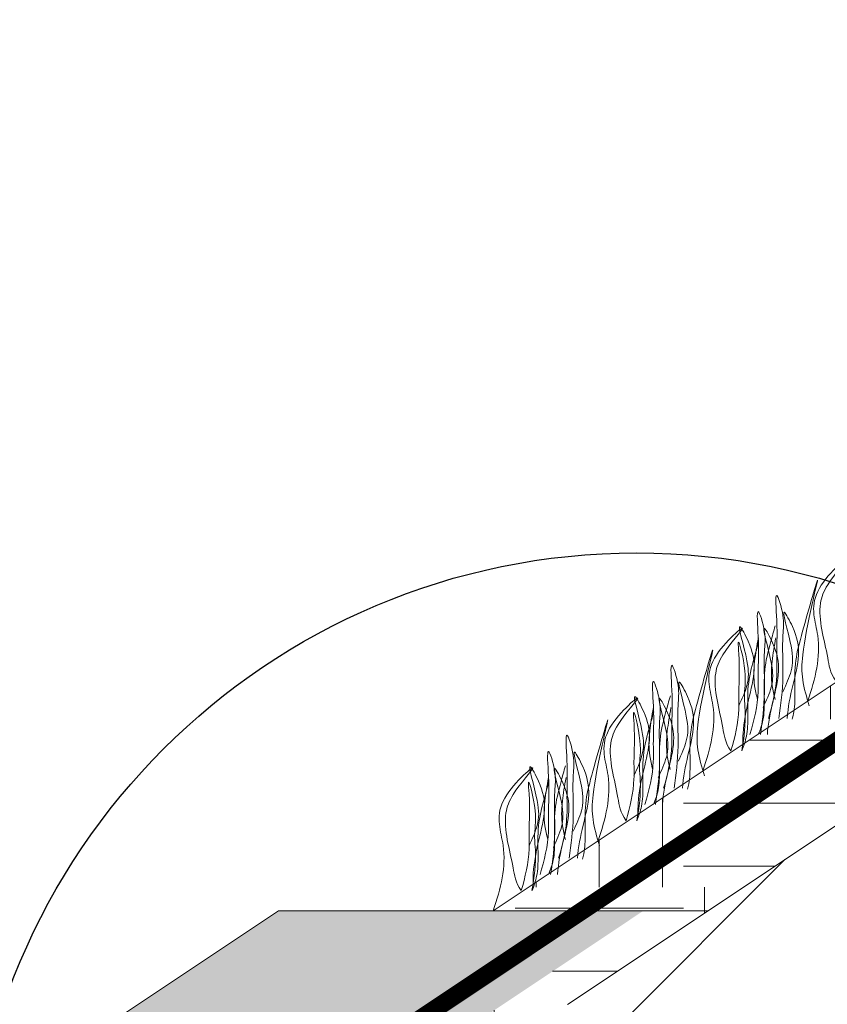
# Model space of a CAD drawing. Units: millimetres. Extents: x 65128 to 73852, y 31772 to 32070.
# Drawn here: x 71621 to 71630, y 31916 to 31926 of the extents above; entities that cross this region are included whole.
import ezdxf

# ---------------------------------------------------------------- set-up
doc = ezdxf.new("R2010")
doc.units = ezdxf.units.MM
doc.layers.add('Основание', color=7, linetype='Continuous', lineweight=15, true_color=0x49392d)
doc.layers.add('Основные линии', color=7, linetype='Continuous', lineweight=18)
doc.layers.add('Трава', color=3, linetype='Continuous', lineweight=9)
pattern_1 = [(0, (66180.31, 30916.8147), (1.8288, 1.8288), [1.8288, -1.8288]), (0, (66180.31, 30917.5005), (1.8288, 1.8288), [1.8288, -1.8288]), (0, (66180.31, 30918.1863), (1.8288, 1.8288), [1.8288, -1.8288]), (90, (66180.5386, 30918.4149), (-1.8288, 1.8288), [1.8288, -1.8288]), (90, (66181.2244, 30918.4149), (-1.8288, 1.8288), [1.8288, -1.8288]), (90, (66181.9102, 30918.4149), (-1.8288, 1.8288), [1.8288, -1.8288])]

msp = doc.modelspace()

# ---------------------------------------------------------------- hatches: boundary and pattern name
at = {"lineweight": 9, "true_color": 0x704732}
h = msp.add_hatch(dxfattribs=at)
h.set_pattern_fill('ANSI34', color=17, scale=0.368963)
h.set_pattern_definition([(45, (65841.7424, 30915.7495), (-4.9700674, 4.9700674), []), (45, (65843.399, 30915.7495), (-4.9700674, 4.9700674), []), (45, (65845.056, 30915.7495), (-4.9700674, 4.9700674), []), (45, (65846.7125, 30915.7495), (-4.9700674, 4.9700674), [])])
h.paths.add_polyline_path([(71484.265, 31929.983), (71480.384, 31929.983), (71476.366, 31934.001), (71473.79, 31934.001), (71473.801, 31930.535), (71476.366, 31930.551), (71480.111, 31926.866), (71484.265, 31926.866), (71488.29, 31930.822), (71514.21, 31930.969), (71538.903, 31914.343), (71538.955, 31908.834), (71547.539, 31908.813), (71571.816, 31892.558), (71596.942, 31892.148), (71621.22, 31908.708), (71629.591, 31914.923), (71654.547, 31930.689), (71680.467, 31930.58), (71684.485, 31926.769), (71688.373, 31926.74), (71692.392, 31930.876), (71694.147, 31930.91), (71694.206, 31933.997), (71692.392, 31934.001), (71688.373, 31929.983), (71684.485, 31929.983), (71680.467, 31934.001), (71654.547, 31934.001), (71627.048, 31915.668), (71627.048, 31911.813), (71621.196, 31911.767), (71596.942, 31895.598), (71571.816, 31895.598), (71547.562, 31911.767), (71541.71, 31911.813), (71541.71, 31915.668), (71514.21, 31934.001), (71488.29, 31934.001)])
at = {"layer": 'Основание'}
h = msp.add_hatch(dxfattribs=at)
h.set_pattern_fill('EARTH', color=256, scale=0.288, style=0)
h.set_pattern_definition(pattern_1)
h.paths.add_polyline_path([(71626.238, 31916.686), (71628.574, 31916.686), (71654.547, 31934.001), (71680.467, 31934.001), (71684.485, 31929.983), (71688.373, 31929.983), (71692.392, 31934.001), (71694.216, 31934.001), (71694.23, 31935.297), (71654.155, 31935.297)])
h = msp.add_hatch(dxfattribs=at)
h.set_pattern_fill('EARTH', color=256, scale=0.288, style=0)
h.set_pattern_definition(pattern_1)
h.paths.add_polyline_path([(71627.048, 31915.668), (71628.574, 31916.686), (71627.873, 31916.686), (71621.991, 31912.765), (71621.304, 31912.306), (71621.196, 31911.767), (71627.048, 31911.813)])
at = {"layer": 'Основные линии', "lineweight": 9}
h = msp.add_hatch(dxfattribs=at)
h.set_pattern_fill('GRAVEL', color=8, scale=0.0648)
h.set_pattern_definition([(228.0127875, (54825.34757, 34399.11935), (-13.167360001, -14.8132799991), [0.2214355, -21.9221534]), (184.969741, (54825.19943, 34398.95476), (19.7510399922, 1.64592009376), [0.37999026, -37.61902368]), (132.5104471, (54824.82087, 34398.92184), (16.45920000695, -18.1051199937), [0.26793602, -26.52570037]), (267.273689, (54824.17896, 34398.51036), (1.64592000345, 32.91839999983), [0.34603493, -34.25745145]), (292.8336542, (54824.1625, 34398.16472), (-8.2296000007, 19.7510399997), [0.33931464, -33.59219542]), (357.273689, (54824.29418, 34397.851995), (-32.91839999983, 1.64592000345), [0.34603493, -34.25745145]), (37.69424047, (54824.63982, 34397.835535), (-21.39695999905, -16.45920000123), [0.45761349, -45.30369872]), (72.25532837, (54825.00192, 34398.11534), (11.5214400031, 36.21023999901), [0.43203425, -42.77140628]), (121.4295656, (54825.1336, 34398.52682), (-13.16736000187, 21.39695999885), [0.34720682, -34.37351361]), (175.2363583, (54824.95255, 34398.82309), (18.1051199997, -1.6459200028), [0.3963902, -19.42311114]), (222.3974378, (54824.557524, 34398.856006), (-19.75103999937, -18.10512000069), [0.5126185, -50.74926859]), (138.8140748, (54825.80842, 34398.4939), (-11.5214399993, 9.8755200008), [0.17496294, -17.32140665]), (171.4692344, (54825.67675, 34398.60912), (21.39696000058, -3.29183999627), [0.33286592, -32.95380607]), (225, (54825.3476, 34398.6585), (-2e-16, -1.64592), [0.23276765, -2.09491473]), (203.1985905, (54825.23235, 34398.856), (8.2296000002, 3.2918399994), [0.12534998, -12.4096033]), (291.8014095, (54825.11714, 34398.80663), (-1.6459200003, 4.93776), [0.17727052, -8.68627994]), (30.9637565, (54825.18297, 34398.64204), (4.93776, 3.29184), [0.28791914, -9.3093612]), (161.5650512, (54825.42986, 34398.79017), (3.29184, -1.64592), [0.20819407, -4.99666198]), (16.38954033, (54824.1625, 34398.80663), (16.4592, 4.93776), [0.29165702, -28.87411968]), (70.34617594, (54824.44231, 34398.88892), (-6.5836800006, -18.1051199998), [0.24468411, -24.22367576]), (293.1985905, (54825.42986, 34399.11935), (-3.2918399994, 8.2296000002), [0.2506983, -12.28425497]), (343.6104597, (54825.52862, 34398.88892), (-16.45920000034, 4.93775999885), [0.29165702, -28.87411968]), (339.4439548, (54824.1625, 34397.78616), (-8.2296, 3.29184), [0.28125481, -13.78149183]), (294.7751406, (54824.42585, 34397.6874), (-8.2296000098, 18.10511999555), [0.23565953, -23.33032851]), (66.8014095, (54825.44632, 34397.47343), (3.2918399995, 8.2296000002), [0.2506983, -12.28425497]), (17.35402464, (54825.54508, 34397.70386), (-21.3969599996, -6.5836800014), [0.27590722, -27.31473964]), (69.4439548, (54824.63982, 34397.47343), (-3.29184, -8.2296), [0.1406274, -13.92211924]), (101.3099325, (54825.34757, 34397.47343), (-1.64592, 6.58368), [0.08392546, -8.30865274]), (165.9637565, (54825.3311, 34397.55573), (4.93776, -1.64592), [0.33931464, -6.44698737]), (186.00900596, (54825.00192, 34397.638025), (16.4591999999, 1.64592000086), [0.31445302, -31.13080443]), (303.6900675, (54825.18297, 34398.4939), (-1.64592, 3.29184), [0.23737787, -5.69707108]), (353.1572266, (54825.31465, 34398.29639), (27.98064000017, -3.29183999854), [0.41443278, -41.02877387]), (60.9453959, (54825.72613, 34398.24702), (-6.5836800002, -11.5214399999), [0.16945734, -16.77632622]), (90, (54825.8084, 34398.3951), (-1.64592, 1.64592), [0.0987552, -1.5471648]), (120.25643716, (54824.969, 34397.6874), (6.5836799992, -11.5214400005), [0.22865779, -22.63719362]), (48.0127875, (54824.85379, 34397.88491), (13.1673600011, 14.813279999), [0.44287099, -21.7007179]), (0, (54825.15, 34398.2141), (1.64592, 1.64592), [0.4279392, -1.2179808]), (325.3048465, (54825.57799, 34398.2141), (16.45920000623, -11.5214399911), [0.260243, -25.76403724]), (254.0546041, (54825.79196, 34398.06596), (-1.64592, -6.58368), [0.23964924, -11.74282923]), (207.64597536, (54825.72613, 34397.835535), (-31.27248000115, -16.45919999782), [0.39019002, -38.62887695]), (175.42607874, (54825.380484, 34397.654484), (-21.39696, 1.64592), [0.41279509, -40.8666685])])
h.paths.add_polyline_path([(71584.379, 31897.993), (71584.379, 31895.987), (71596.824, 31895.987), (71621.304, 31912.306), (71621.991, 31912.765), (71627.873, 31916.686), (71623.902, 31916.686), (71595.863, 31897.993)])

# ---------------------------------------------------------------- linework, layer by layer
msp.add_circle((71627.796, 31913.301), 7.275)
at = {"layer": 'Основные линии', "color": 8}
for p, q in [((71626.238, 31916.686), (71654.155, 31935.297)), ((71627.048, 31915.668), (71654.547, 31934.001)), ((71595.863, 31897.993), (71623.902, 31916.686)), ((71628.574, 31916.686), (71623.902, 31916.686))]:
    msp.add_line(p, q, dxfattribs=at)
at = {"layer": 'Основные линии', "color": 3, "const_width": 0.194}
msp.add_lwpolyline([(71617.607, 31910.239), (71621.325, 31912.765), (71653.763, 31934.39), (71680.629, 31934.39)], dxfattribs=at)
at = {"layer": 'Трава', "color": 3, "lineweight": 9}
for points, knots in [([(71629.66, 31918.967), (71629.742, 31919.208), (71629.842, 31919.603), (71629.617, 31920.131), (71630.273, 31920.697), (71629.87, 31920.262), (71629.745, 31919.921), (71629.868, 31919.555), (71629.9, 31919.276), (71629.965, 31919.185)], [2.005676, 2.005676, 2.005676, 2.005676, 8.424296, 12.653932, 16.918954, 20.078161, 21.976618, 27.273598, 29.348008, 29.348008, 29.348008, 29.348008]), ([(71629.676, 31918.913), (71629.647, 31919.009), (71629.592, 31919.194), (71629.596, 31919.614), (71629.885, 31920.712), (71629.605, 31919.741), (71629.511, 31919.375), (71629.523, 31919.078), (71629.519, 31918.875), (71629.496, 31918.786), (71629.49, 31918.767)], [0, 0, 0, 0, 2.58288, 4.956607, 12.276813, 17.805661, 20.582095, 23.490086, 25.401657, 25.935096, 25.935096, 25.935096, 25.935096]), ([(71629.231, 31918.777), (71629.277, 31918.93), (71629.33, 31919.144), (71629.317, 31919.517), (71629.336, 31919.726), (71629.292, 31920.252), (71629.412, 31919.876), (71629.375, 31919.62), (71629.405, 31919.226), (71629.367, 31918.927), (71629.345, 31918.777)], [1.196051, 1.196051, 1.196051, 1.196051, 5.423055, 7.028356, 10.697614, 13.067346, 15.080851, 16.968404, 20.923274, 24.965584, 24.965584, 24.965584, 24.965584]), ([(71629.03, 31918.601), (71629.076, 31918.754), (71629.129, 31918.968), (71629.116, 31919.341), (71629.135, 31919.55), (71629.091, 31920.076), (71629.211, 31919.7), (71629.174, 31919.444), (71629.204, 31919.05), (71629.166, 31918.751), (71629.144, 31918.601)], [1.196051, 1.196051, 1.196051, 1.196051, 5.423055, 7.028356, 10.697614, 13.067346, 15.080851, 16.968404, 20.923274, 24.965584, 24.965584, 24.965584, 24.965584]), ([(71629.391, 31919.071), (71629.425, 31919.147), (71629.499, 31919.307), (71629.502, 31919.551), (71629.336, 31920.074), (71629.536, 31919.709), (71629.581, 31919.467), (71629.492, 31919.124), (71629.443, 31918.898), (71629.437, 31918.777)], [0, 0, 0, 0, 2.100967, 4.474694, 7.786548, 9.362627, 12.139061, 15.095718, 18.307856, 18.307856, 18.307856, 18.307856]), ([(71628.909, 31918.914), (71628.944, 31918.989), (71629.018, 31919.149), (71629.021, 31919.393), (71628.855, 31919.916), (71629.054, 31919.551), (71629.1, 31919.31), (71629.01, 31918.965), (71628.955, 31918.698), (71628.953, 31918.536), (71628.953, 31918.496)], [0, 0, 0, 0, 2.100967, 4.474694, 7.786548, 9.362627, 12.139061, 15.095718, 18.353831, 19.40143, 19.40143, 19.40143, 19.40143]), ([(71628.519, 31918.207), (71628.602, 31918.447), (71628.702, 31918.843), (71628.477, 31919.371), (71629.132, 31919.936), (71628.73, 31919.501), (71628.604, 31919.161), (71628.727, 31918.795), (71628.759, 31918.515), (71628.824, 31918.425)], [2.005676, 2.005676, 2.005676, 2.005676, 8.424296, 12.653932, 16.918954, 20.078161, 21.976618, 27.273598, 29.348008, 29.348008, 29.348008, 29.348008]), ([(71629.305, 31919.784), (71629.289, 31919.725), (71629.236, 31919.536), (71629.178, 31919.31), (71629.19, 31919.012), (71629.185, 31918.773), (71629.143, 31918.653), (71629.121, 31918.601)], [16.55503, 16.55503, 16.55503, 16.55503, 17.805661, 20.582095, 23.490086, 25.401657, 26.875815, 26.875815, 26.875815, 26.875815]), ([(71629.174, 31918.895), (71629.209, 31918.971), (71629.283, 31919.131), (71629.285, 31919.375), (71629.12, 31919.898), (71629.319, 31919.533), (71629.365, 31919.291), (71629.275, 31918.948), (71629.227, 31918.722), (71629.22, 31918.601)], [0, 0, 0, 0, 2.100967, 4.474694, 7.786548, 9.362627, 12.139061, 15.095718, 18.307856, 18.307856, 18.307856, 18.307856]), ([(71628.824, 31918.425), (71628.868, 31918.573), (71628.918, 31918.782), (71628.905, 31919.146), (71628.925, 31919.34), (71628.889, 31919.723), (71629.01, 31919.24), (71628.96, 31919.061), (71628.992, 31918.76), (71628.967, 31918.569), (71628.941, 31918.425)], [1.34336, 1.34336, 1.34336, 1.34336, 5.423055, 7.028356, 10.697614, 11.772115, 14.527747, 17.109907, 18.315973, 22.2082, 22.2082, 22.2082, 22.2082]), ([(71629.125, 31919.608), (71629.109, 31919.549), (71629.056, 31919.36), (71628.998, 31919.134), (71629.01, 31918.836), (71629.005, 31918.597), (71628.963, 31918.477), (71628.941, 31918.425)], [16.55503, 16.55503, 16.55503, 16.55503, 17.805661, 20.582095, 23.490086, 25.401657, 26.875815, 26.875815, 26.875815, 26.875815]), ([(71629.114, 31918.981), (71629.1, 31919.032), (71629.069, 31919.169), (71629.071, 31919.357), (71629.105, 31919.565), (71629.122, 31919.654)], [1.204915, 1.204915, 1.204915, 1.204915, 2.58288, 4.956607, 6.702985, 6.702985, 6.702985, 6.702985]), ([(71629.305, 31918.981), (71629.291, 31919.032), (71629.26, 31919.169), (71629.261, 31919.357), (71629.295, 31919.565), (71629.312, 31919.654)], [1.204915, 1.204915, 1.204915, 1.204915, 2.58288, 4.956607, 6.702985, 6.702985, 6.702985, 6.702985]), ([(71628.535, 31918.153), (71628.507, 31918.249), (71628.452, 31918.433), (71628.455, 31918.853), (71628.745, 31919.951), (71628.464, 31918.981), (71628.371, 31918.615), (71628.382, 31918.318), (71628.378, 31918.114), (71628.356, 31918.026), (71628.35, 31918.006)], [0, 0, 0, 0, 2.58288, 4.956607, 12.276813, 17.805661, 20.582095, 23.490086, 25.401657, 25.935096, 25.935096, 25.935096, 25.935096]), ([(71628.09, 31918.017), (71628.136, 31918.17), (71628.189, 31918.384), (71628.176, 31918.757), (71628.196, 31918.966), (71628.152, 31919.492), (71628.271, 31919.116), (71628.235, 31918.86), (71628.264, 31918.466), (71628.227, 31918.167), (71628.205, 31918.017)], [1.196051, 1.196051, 1.196051, 1.196051, 5.423055, 7.028356, 10.697614, 13.067346, 15.080851, 16.968404, 20.923274, 24.965584, 24.965584, 24.965584, 24.965584]), ([(71627.889, 31917.841), (71627.935, 31917.994), (71627.988, 31918.208), (71627.975, 31918.581), (71627.995, 31918.79), (71627.951, 31919.316), (71628.07, 31918.94), (71628.034, 31918.683), (71628.063, 31918.29), (71628.026, 31917.991), (71628.004, 31917.841)], [1.196051, 1.196051, 1.196051, 1.196051, 5.423055, 7.028356, 10.697614, 13.067346, 15.080851, 16.968404, 20.923274, 24.965584, 24.965584, 24.965584, 24.965584]), ([(71628.25, 31918.311), (71628.285, 31918.386), (71628.359, 31918.546), (71628.361, 31918.791), (71628.196, 31919.314), (71628.395, 31918.948), (71628.441, 31918.707), (71628.351, 31918.364), (71628.303, 31918.137), (71628.296, 31918.017)], [0, 0, 0, 0, 2.100967, 4.474694, 7.786548, 9.362627, 12.139061, 15.095718, 18.307856, 18.307856, 18.307856, 18.307856]), ([(71627.769, 31918.153), (71627.803, 31918.228), (71627.877, 31918.389), (71627.88, 31918.633), (71627.714, 31919.156), (71627.914, 31918.79), (71627.96, 31918.549), (71627.869, 31918.205), (71627.814, 31917.937), (71627.812, 31917.775), (71627.812, 31917.735)], [0, 0, 0, 0, 2.100967, 4.474694, 7.786548, 9.362627, 12.139061, 15.095718, 18.353831, 19.40143, 19.40143, 19.40143, 19.40143]), ([(71627.379, 31917.446), (71627.461, 31917.687), (71627.561, 31918.083), (71627.336, 31918.61), (71627.992, 31919.176), (71627.589, 31918.741), (71627.464, 31918.4), (71627.587, 31918.034), (71627.618, 31917.755), (71627.683, 31917.665)], [2.005676, 2.005676, 2.005676, 2.005676, 8.424296, 12.653932, 16.918954, 20.078161, 21.976618, 27.273598, 29.348008, 29.348008, 29.348008, 29.348008]), ([(71628.165, 31919.024), (71628.148, 31918.965), (71628.096, 31918.776), (71628.038, 31918.549), (71628.049, 31918.252), (71628.045, 31918.013), (71628.002, 31917.892), (71627.98, 31917.841)], [16.55503, 16.55503, 16.55503, 16.55503, 17.805661, 20.582095, 23.490086, 25.401657, 26.875815, 26.875815, 26.875815, 26.875815]), ([(71628.033, 31918.135), (71628.068, 31918.21), (71628.142, 31918.37), (71628.145, 31918.614), (71627.979, 31919.137), (71628.178, 31918.772), (71628.224, 31918.531), (71628.135, 31918.188), (71628.086, 31917.961), (71628.08, 31917.841)], [0, 0, 0, 0, 2.100967, 4.474694, 7.786548, 9.362627, 12.139061, 15.095718, 18.307856, 18.307856, 18.307856, 18.307856]), ([(71627.683, 31917.665), (71627.727, 31917.813), (71627.778, 31918.022), (71627.764, 31918.385), (71627.784, 31918.58), (71627.748, 31918.963), (71627.869, 31918.479), (71627.819, 31918.3), (71627.851, 31918), (71627.826, 31917.809), (71627.8, 31917.665)], [1.34336, 1.34336, 1.34336, 1.34336, 5.423055, 7.028356, 10.697614, 11.772115, 14.527747, 17.109907, 18.315973, 22.2082, 22.2082, 22.2082, 22.2082]), ([(71627.985, 31918.848), (71627.968, 31918.788), (71627.915, 31918.599), (71627.857, 31918.373), (71627.869, 31918.076), (71627.864, 31917.837), (71627.822, 31917.716), (71627.8, 31917.665)], [16.55503, 16.55503, 16.55503, 16.55503, 17.805661, 20.582095, 23.490086, 25.401657, 26.875815, 26.875815, 26.875815, 26.875815]), ([(71627.973, 31918.221), (71627.96, 31918.272), (71627.929, 31918.409), (71627.93, 31918.597), (71627.964, 31918.804), (71627.981, 31918.894)], [1.204915, 1.204915, 1.204915, 1.204915, 2.58288, 4.956607, 6.702985, 6.702985, 6.702985, 6.702985]), ([(71628.164, 31918.221), (71628.15, 31918.272), (71628.119, 31918.409), (71628.121, 31918.597), (71628.155, 31918.804), (71628.172, 31918.894)], [1.204915, 1.204915, 1.204915, 1.204915, 2.58288, 4.956607, 6.702985, 6.702985, 6.702985, 6.702985]), ([(71627.395, 31917.392), (71627.366, 31917.488), (71627.311, 31917.673), (71627.315, 31918.093), (71627.604, 31919.191), (71627.324, 31918.221), (71627.23, 31917.854), (71627.241, 31917.557), (71627.237, 31917.354), (71627.215, 31917.265), (71627.209, 31917.246)], [0, 0, 0, 0, 2.58288, 4.956607, 12.276813, 17.805661, 20.582095, 23.490086, 25.401657, 25.935096, 25.935096, 25.935096, 25.935096]), ([(71626.949, 31917.256), (71626.995, 31917.409), (71627.049, 31917.623), (71627.036, 31917.996), (71627.055, 31918.205), (71627.011, 31918.732), (71627.131, 31918.355), (71627.094, 31918.099), (71627.124, 31917.705), (71627.086, 31917.406), (71627.064, 31917.256)], [1.196051, 1.196051, 1.196051, 1.196051, 5.423055, 7.028356, 10.697614, 13.067346, 15.080851, 16.968404, 20.923274, 24.965584, 24.965584, 24.965584, 24.965584]), ([(71626.748, 31917.08), (71626.794, 31917.233), (71626.848, 31917.447), (71626.835, 31917.82), (71626.854, 31918.029), (71626.81, 31918.555), (71626.93, 31918.179), (71626.893, 31917.923), (71626.923, 31917.529), (71626.885, 31917.23), (71626.863, 31917.08)], [1.196051, 1.196051, 1.196051, 1.196051, 5.423055, 7.028356, 10.697614, 13.067346, 15.080851, 16.968404, 20.923274, 24.965584, 24.965584, 24.965584, 24.965584]), ([(71627.109, 31917.551), (71627.144, 31917.626), (71627.218, 31917.786), (71627.221, 31918.03), (71627.055, 31918.553), (71627.254, 31918.188), (71627.3, 31917.947), (71627.211, 31917.604), (71627.162, 31917.377), (71627.156, 31917.256)], [0, 0, 0, 0, 2.100967, 4.474694, 7.786548, 9.362627, 12.139061, 15.095718, 18.307856, 18.307856, 18.307856, 18.307856]), ([(71626.238, 31916.686), (71626.321, 31916.926), (71626.42, 31917.322), (71626.195, 31917.85), (71626.851, 31918.416), (71626.448, 31917.981), (71626.323, 31917.64), (71626.446, 31917.274), (71626.478, 31916.994), (71626.543, 31916.904)], [2.005676, 2.005676, 2.005676, 2.005676, 8.424296, 12.653932, 16.918954, 20.078161, 21.976618, 27.273598, 29.348008, 29.348008, 29.348008, 29.348008]), ([(71626.628, 31917.393), (71626.663, 31917.468), (71626.737, 31917.628), (71626.74, 31917.872), (71626.574, 31918.395), (71626.773, 31918.03), (71626.819, 31917.789), (71626.728, 31917.444), (71626.674, 31917.177), (71626.671, 31917.015), (71626.672, 31916.975)], [0, 0, 0, 0, 2.100967, 4.474694, 7.786548, 9.362627, 12.139061, 15.095718, 18.353831, 19.40143, 19.40143, 19.40143, 19.40143]), ([(71627.024, 31918.263), (71627.007, 31918.204), (71626.955, 31918.015), (71626.897, 31917.789), (71626.909, 31917.492), (71626.904, 31917.252), (71626.862, 31917.132), (71626.84, 31917.08)], [16.55503, 16.55503, 16.55503, 16.55503, 17.805661, 20.582095, 23.490086, 25.401657, 26.875815, 26.875815, 26.875815, 26.875815]), ([(71626.893, 31917.374), (71626.927, 31917.45), (71627.001, 31917.61), (71627.004, 31917.854), (71626.838, 31918.377), (71627.038, 31918.012), (71627.083, 31917.77), (71626.994, 31917.427), (71626.945, 31917.201), (71626.939, 31917.08)], [0, 0, 0, 0, 2.100967, 4.474694, 7.786548, 9.362627, 12.139061, 15.095718, 18.307856, 18.307856, 18.307856, 18.307856]), ([(71626.543, 31916.904), (71626.586, 31917.053), (71626.637, 31917.262), (71626.624, 31917.625), (71626.643, 31917.819), (71626.607, 31918.203), (71626.728, 31917.719), (71626.678, 31917.54), (71626.711, 31917.239), (71626.685, 31917.049), (71626.66, 31916.904)], [1.34336, 1.34336, 1.34336, 1.34336, 5.423055, 7.028356, 10.697614, 11.772115, 14.527747, 17.109907, 18.315973, 22.2082, 22.2082, 22.2082, 22.2082]), ([(71626.844, 31918.087), (71626.827, 31918.028), (71626.775, 31917.839), (71626.717, 31917.613), (71626.728, 31917.316), (71626.724, 31917.076), (71626.681, 31916.956), (71626.66, 31916.904)], [16.55503, 16.55503, 16.55503, 16.55503, 17.805661, 20.582095, 23.490086, 25.401657, 26.875815, 26.875815, 26.875815, 26.875815]), ([(71626.833, 31917.461), (71626.819, 31917.511), (71626.788, 31917.648), (71626.789, 31917.836), (71626.823, 31918.044), (71626.84, 31918.133)], [1.204915, 1.204915, 1.204915, 1.204915, 2.58288, 4.956607, 6.702985, 6.702985, 6.702985, 6.702985]), ([(71627.023, 31917.461), (71627.01, 31917.511), (71626.979, 31917.648), (71626.98, 31917.836), (71627.014, 31918.044), (71627.031, 31918.133)], [1.204915, 1.204915, 1.204915, 1.204915, 2.58288, 4.956607, 6.702985, 6.702985, 6.702985, 6.702985])]:
    msp.add_open_spline(points, degree=3, knots=knots, dxfattribs=at)

doc.saveas('drawing.dxf')
